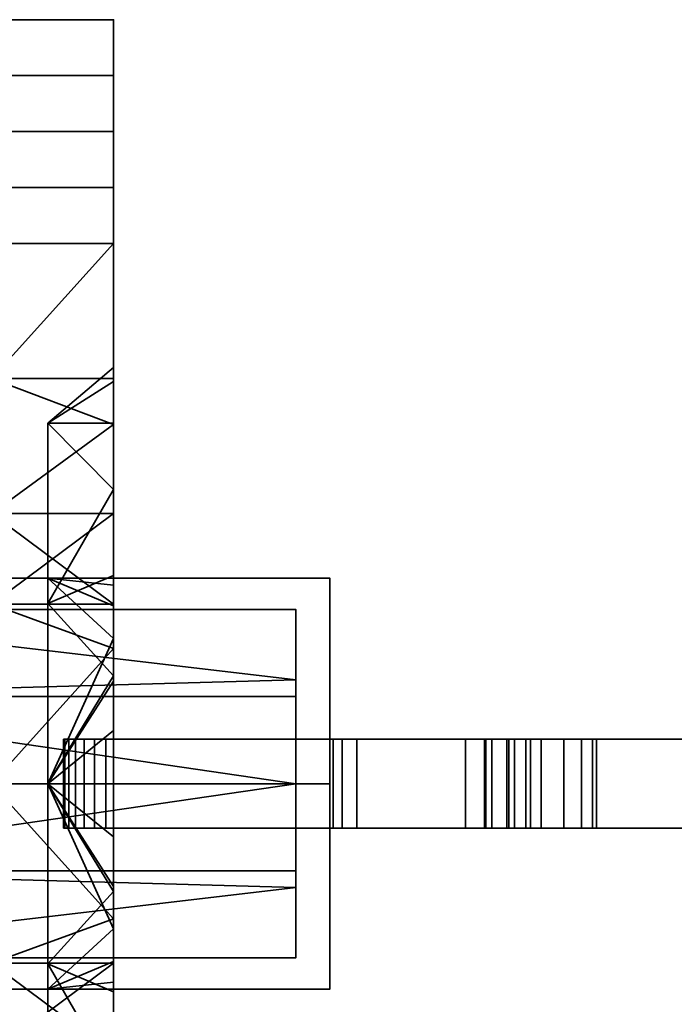
# Model space of a CAD drawing. Units: millimetres. Extents: x 614 to 2262, y 1044 to 1718.
# Drawn here: x 2232 to 2247, y 1297 to 1319 of the extents above; entities that cross this region are included whole.
import ezdxf

# ---------------------------------------------------------------- set-up
doc = ezdxf.new("R2010")
doc.units = ezdxf.units.MM
doc.header["$LTSCALE"] = 10
doc.layers.add('P-PIPE', color=7, linetype='Continuous', lineweight=35)
doc.layers.add('P-SANR-FIXT', color=9, linetype='Continuous', lineweight=30)

# ---------------------------------------------------------------- blocks, each defined once
blk = doc.blocks.new('rba-bim-rba8143-100 - RBA8143-100-961190-3D VIEW')
at = {"layer": 'P-SANR-FIXT', "lineweight": 35}
mesh = blk.add_polyface(dxfattribs=at)
corners = [(129.791, -82.547, 49.231), (129.791, -70.186, 44.111), (129.791, -65.066, 31.75), (129.791, -70.186, 19.389), (129.791, -82.547, 14.269), (126.997, -82.547, 14.269), (126.997, -70.186, 19.389), (126.997, -65.066, 31.75), (126.997, -70.186, 44.111), (126.997, -82.547, 49.231), (129.791, -74.332, 45.828), (126.997, -76.367, 46.671), (126.997, -78.44, 47.53), (126.997, -67.626, 37.931), (129.791, -67.626, 37.931), (129.791, -66.346, 34.84), (129.791, -76.367, 16.829), (126.997, -76.367, 16.829), (126.997, -73.277, 18.109), (129.791, -67.626, 25.569), (126.997, -67.626, 25.569), (126.997, -66.346, 28.66), (126.997, -73.277, 45.391), (129.791, -78.44, 47.53), (126.997, -68.906, 41.021), (129.791, -68.906, 41.021), (126.997, -66.346, 34.84), (126.997, -78.44, 15.97), (129.791, -79.457, 15.549), (129.791, -73.277, 18.109), (126.997, -68.906, 22.479), (129.791, -68.906, 22.479), (129.791, -66.346, 28.66)]
mesh.append_faces([[corners[k] for k in face] for face in [(1, 22, 10), (22, 1, 8), (10, 11, 23)]], dxfattribs={"vtx0": -1, "vtx1": -1})
mesh.append_faces([[corners[k] for k in face] for face in [(14, 13, 24, 25), (2, 7, 26, 15), (8, 1, 25, 24), (23, 11, 12), (15, 26, 13, 14), (7, 2, 32, 21), (6, 3, 29, 18), (18, 29, 16, 17), (20, 19, 31, 30), (21, 32, 19, 20), (30, 31, 3, 6), (27, 16, 28)]], dxfattribs={"vtx0": -1, "vtx2": -1})
mesh.append_faces([[corners[k] for k in face] for face in [(4, 5, 28)]], dxfattribs={"vtx1": -1})
mesh.append_faces([[corners[k] for k in face] for face in [(27, 17, 16), (22, 11, 10), (5, 27, 28)]], dxfattribs={"vtx1": -1, "vtx2": -1})
mesh.append_faces([[corners[k] for k in face] for face in [(9, 0, 23, 12)]], dxfattribs={"vtx2": -1})
mesh = blk.add_polyface(dxfattribs=at)
corners = [(129.791, -82.547, 14.269), (129.791, -70.186, 19.389), (129.791, -65.066, 31.75), (129.791, -70.186, 44.111), (129.791, -82.547, 49.231), (129.791, -82.547, 41.275), (129.791, -80.082, 40.95), (129.791, -77.785, 39.999), (129.791, -75.812, 38.485), (129.791, -74.298, 36.512), (129.791, -73.347, 34.215), (129.791, -73.022, 31.75), (129.791, -73.347, 29.285), (129.791, -74.298, 26.988), (129.791, -75.812, 25.015), (129.791, -77.785, 23.501), (129.791, -80.082, 22.55), (129.791, -82.547, 22.225), (129.791, -82.547, 36.449), (129.791, -82.547, 31.75), (129.791, -82.547, 27.051), (129.791, -81.331, 27.211), (129.791, -80.198, 27.681), (129.791, -79.225, 28.427), (129.791, -78.478, 29.401), (129.791, -78.008, 30.534), (129.791, -77.848, 31.75), (129.791, -78.008, 32.966), (129.791, -78.478, 34.099), (129.791, -79.225, 35.073), (129.791, -80.198, 35.819), (129.791, -81.331, 36.289)]
mesh.append_faces([[corners[k] for k in face] for face in [(15, 1, 14), (11, 2, 10)]], dxfattribs={"vtx0": -1, "vtx1": -1})
mesh.append_faces([[corners[k] for k in face] for face in [(2, 12, 13, 1), (3, 8, 9)]], dxfattribs={"vtx0": -1, "vtx2": -1})
mesh.append_faces([[corners[k] for k in face] for face in [(19, 21, 22, 23), (19, 24, 25, 26), (19, 27, 28, 29)]], dxfattribs={"vtx0": -1, "vtx3": -1})
mesh.append_faces([[corners[k] for k in face] for face in [(20, 21, 19)]], dxfattribs={"vtx1": -1})
mesh.append_faces([[corners[k] for k in face] for face in [(15, 16, 1), (13, 14, 1), (11, 12, 2), (6, 7, 3), (7, 8, 3), (23, 24, 19), (29, 30, 19), (26, 27, 19)]], dxfattribs={"vtx1": -1, "vtx2": -1})
mesh.append_faces([[corners[k] for k in face] for face in [(9, 10, 2, 3)]], dxfattribs={"vtx1": -1, "vtx3": -1})
mesh.append_faces([[corners[k] for k in face] for face in [(4, 5, 6, 3), (31, 18, 19, 30)]], dxfattribs={"vtx2": -1})
mesh.append_faces([[corners[k] for k in face] for face in [(16, 17, 0, 1)]], dxfattribs={"vtx3": -1})
mesh = blk.add_polyface(dxfattribs=at)
corners = [(128.291, -82.547, 41.275), (128.291, -74.298, 36.512), (128.291, -74.298, 26.988), (128.291, -82.547, 22.225), (129.791, -82.547, 22.225), (129.791, -80.082, 22.55), (129.791, -77.785, 23.501), (129.791, -75.812, 25.015), (129.791, -74.298, 26.988), (129.791, -73.347, 29.285), (129.791, -73.022, 31.75), (129.791, -73.347, 34.215), (129.791, -74.298, 36.512), (129.791, -75.812, 38.485), (129.791, -77.785, 39.999), (129.791, -80.082, 40.95), (129.791, -82.547, 41.275), (128.291, -78.423, 38.894), (128.291, -78.423, 24.606), (128.291, -74.298, 31.75)]
mesh.append_faces([[corners[k] for k in face] for face in [(5, 3, 4)]], dxfattribs={"vtx0": -1})
mesh.append_faces([[corners[k] for k in face] for face in [(17, 15, 0), (2, 9, 19), (11, 19, 10), (10, 19, 9), (6, 18, 5), (9, 2, 8), (14, 17, 13), (19, 11, 1)]], dxfattribs={"vtx0": -1, "vtx1": -1})
mesh.append_faces([[corners[k] for k in face] for face in [(17, 14, 15), (1, 12, 13), (18, 6, 7), (7, 2, 18), (5, 18, 3)]], dxfattribs={"vtx0": -1, "vtx2": -1})
mesh.append_faces([[corners[k] for k in face] for face in [(7, 8, 2), (17, 1, 13), (11, 12, 1)]], dxfattribs={"vtx1": -1, "vtx2": -1})
mesh.append_faces([[corners[k] for k in face] for face in [(15, 16, 0)]], dxfattribs={"vtx2": -1})
mesh = blk.add_polyface(dxfattribs=at)
corners = [(128.291, -82.547, 27.051), (128.291, -82.547, 22.225), (128.291, -74.298, 26.988), (128.291, -74.298, 36.512), (128.291, -82.547, 41.275), (128.291, -82.547, 36.449), (128.291, -77.848, 31.75)]
mesh.append_faces([[corners[k] for k in face] for face in [(2, 3, 6)]], dxfattribs={"vtx1": -1, "vtx2": -1})
mesh.append_faces([[corners[k] for k in face] for face in [(0, 1, 2, 6)]], dxfattribs={"vtx2": -1})
mesh.append_faces([[corners[k] for k in face] for face in [(3, 4, 5, 6)]], dxfattribs={"vtx3": -1})
mesh = blk.add_polyface(dxfattribs=at)
corners = [(119.504, -82.547, 27.051), (119.504, -77.848, 31.75), (119.504, -82.547, 36.449), (134.744, -82.547, 36.449), (134.744, -77.848, 31.75), (134.744, -82.547, 27.051)]
mesh.append_faces([[corners[k] for k in face] for face in [(2, 3, 4, 1), (5, 0, 1, 4)]], dxfattribs={"vtx2": -1})
mesh = blk.add_polyface(dxfattribs=at)
corners = [(128.291, -82.547, 27.051), (128.291, -77.848, 31.75), (128.291, -82.547, 36.449), (129.791, -82.547, 36.449), (129.791, -81.331, 36.289), (129.791, -80.198, 35.819), (129.791, -79.225, 35.073), (129.791, -78.478, 34.099), (129.791, -78.008, 32.966), (129.791, -77.848, 31.75), (129.791, -78.008, 30.534), (129.791, -78.478, 29.401), (129.791, -79.225, 28.427), (129.791, -80.198, 27.681), (129.791, -81.331, 27.211), (129.791, -82.547, 27.051)]
mesh.append_faces([[corners[k] for k in face] for face in [(7, 1, 6), (10, 1, 9)]], dxfattribs={"vtx0": -1, "vtx1": -1})
mesh.append_faces([[corners[k] for k in face] for face in [(6, 1, 2), (1, 7, 8), (1, 8, 9), (12, 0, 1), (0, 13, 14)]], dxfattribs={"vtx0": -1, "vtx2": -1})
mesh.append_faces([[corners[k] for k in face] for face in [(3, 4, 2), (15, 0, 14)]], dxfattribs={"vtx1": -1})
mesh.append_faces([[corners[k] for k in face] for face in [(5, 6, 2), (4, 5, 2), (10, 11, 1), (12, 13, 0), (11, 12, 1)]], dxfattribs={"vtx1": -1, "vtx2": -1})
mesh = blk.add_polyface(dxfattribs=at)
corners = [(134.744, -82.547, 27.051), (134.744, -77.848, 31.75), (134.744, -82.547, 36.449), (134.744, -82.547, 31.75)]
mesh.append_faces([[corners[k] for k in face] for face in [(3, 0, 1, 2)]])
mesh = blk.add_polyface(dxfattribs=at)
corners = [(133.962, -82.547, 27.762), (133.962, -78.56, 31.75), (133.962, -82.547, 35.738), (120.29, -82.547, 35.738), (120.29, -78.56, 31.75), (120.29, -82.547, 27.762), (133.962, -80.171, 33.362), (120.29, -80.553, 33.744), (133.962, -80.553, 29.756), (120.29, -80.553, 29.756)]
mesh.append_faces([[corners[k] for k in face] for face in [(7, 2, 3)]], dxfattribs={"vtx0": -1})
mesh.append_faces([[corners[k] for k in face] for face in [(7, 6, 2)]], dxfattribs={"vtx0": -1, "vtx2": -1})
mesh.append_faces([[corners[k] for k in face] for face in [(1, 6, 4), (7, 4, 6)]], dxfattribs={"vtx1": -1, "vtx2": -1})
mesh.append_faces([[corners[k] for k in face] for face in [(4, 9, 8, 1)]], dxfattribs={"vtx1": -1, "vtx3": -1})
mesh.append_faces([[corners[k] for k in face] for face in [(9, 5, 0, 8)]], dxfattribs={"vtx3": -1})
mesh = blk.add_polyface(dxfattribs=at)
corners = [(133.962, -82.547, 31.75), (133.962, -82.547, 35.738), (133.962, -78.56, 31.75), (133.962, -82.547, 27.762)]
mesh.append_faces([[corners[k] for k in face] for face in [(2, 3, 0, 1)]])
mesh = blk.add_polyface(dxfattribs=at)
corners = [(139.334, -81.532, 22.225), (138.79, -81.532, 22.297), (138.284, -81.532, 22.506), (137.849, -81.532, 22.84), (135.36, -81.532, 25.33), (135.026, -81.532, 25.764), (134.816, -81.532, 26.271), (134.744, -81.532, 26.814), (134.744, -81.532, 28.194), (138.31, -81.532, 28.194), (138.965, -81.532, 28.28), (139.575, -81.532, 28.533), (140.099, -81.532, 28.935), (140.502, -81.532, 29.459), (140.754, -81.532, 30.069), (140.84, -81.532, 30.724), (140.84, -81.532, 32.776), (140.754, -81.532, 33.431), (140.502, -81.532, 34.041), (140.099, -81.532, 34.565), (139.575, -81.532, 34.967), (138.965, -81.532, 35.22), (138.31, -81.532, 35.306), (134.744, -81.532, 35.306), (134.744, -81.532, 36.449), (128.648, -81.532, 36.449), (128.648, -81.532, 37.93), (128.68, -81.532, 38.208), (128.772, -81.532, 38.471), (128.92, -81.532, 38.708), (129.117, -81.532, 38.906), (129.354, -81.532, 39.055), (129.617, -81.532, 39.148), (138.448, -81.532, 41.187), (138.834, -81.532, 41.253), (139.224, -81.532, 41.275), (152.925, -81.532, 41.275), (153.468, -81.532, 41.203), (153.975, -81.532, 40.994), (154.41, -81.532, 40.66), (156.989, -81.532, 38.08), (157.323, -81.532, 37.645), (157.533, -81.532, 37.139), (157.604, -81.532, 36.595), (157.604, -81.532, 26.905), (157.533, -81.532, 26.361), (157.323, -81.532, 25.855), (156.989, -81.532, 25.42), (154.41, -81.532, 22.84), (153.975, -81.532, 22.506), (153.468, -81.532, 22.297), (152.925, -81.532, 22.225), (148.968, -81.532, 33.254), (148.968, -81.532, 30.246), (149.012, -81.532, 29.912), (149.141, -81.532, 29.601), (149.346, -81.532, 29.334), (149.613, -81.532, 29.129), (149.925, -81.532, 29), (150.258, -81.532, 28.956), (153.266, -81.532, 28.956), (153.6, -81.532, 29), (153.911, -81.532, 29.129), (154.179, -81.532, 29.334), (154.384, -81.532, 29.601), (154.513, -81.532, 29.912), (154.556, -81.532, 30.246), (154.556, -81.532, 33.254), (154.513, -81.532, 33.588), (154.384, -81.532, 33.899), (154.179, -81.532, 34.166), (153.911, -81.532, 34.371), (153.6, -81.532, 34.5), (153.266, -81.532, 34.544), (150.258, -81.532, 34.544), (149.925, -81.532, 34.5), (149.613, -81.532, 34.371), (149.346, -81.532, 34.166), (149.141, -81.532, 33.899), (149.012, -81.532, 33.588)]
mesh.append_faces([[corners[k] for k in face] for face in [(29, 27, 28)]], dxfattribs={"vtx0": -1})
mesh.append_faces([[corners[k] for k in face] for face in [(66, 44, 65), (59, 51, 58), (58, 51, 57), (72, 40, 71), (10, 3, 9), (24, 33, 22, 23)]], dxfattribs={"vtx0": -1, "vtx1": -1})
mesh.append_faces([[corners[k] for k in face] for face in [(19, 35, 77, 18)]], dxfattribs={"vtx0": -1, "vtx1": -1, "vtx2": -1})
mesh.append_faces([[corners[k] for k in face] for face in [(44, 47, 62, 63), (43, 71, 40, 41), (36, 39, 73, 74)]], dxfattribs={"vtx0": -1, "vtx1": -1, "vtx3": -1})
mesh.append_faces([[corners[k] for k in face] for face in [(61, 47, 48, 60), (44, 66, 67), (0, 56, 57, 51), (13, 55, 56, 12), (36, 74, 75), (15, 52, 53, 14), (52, 16, 17), (35, 19, 20), (21, 34, 35, 20), (24, 32, 33)]], dxfattribs={"vtx0": -1, "vtx2": -1})
mesh.append_faces([[corners[k] for k in face] for face in [(51, 59, 60, 48), (0, 11, 12, 56)]], dxfattribs={"vtx0": -1, "vtx2": -1, "vtx3": -1})
mesh.append_faces([[corners[k] for k in face] for face in [(9, 3, 4, 5)]], dxfattribs={"vtx0": -1, "vtx3": -1})
mesh.append_faces([[corners[k] for k in face] for face in [(42, 43, 41)]], dxfattribs={"vtx1": -1})
mesh.append_faces([[corners[k] for k in face] for face in [(64, 65, 44), (63, 64, 44), (61, 62, 47), (69, 70, 43), (68, 69, 43), (70, 71, 43), (75, 76, 36), (77, 78, 18), (15, 16, 52), (53, 54, 14), (5, 6, 9), (78, 79, 18), (25, 26, 32, 24), (31, 32, 26, 30)]], dxfattribs={"vtx1": -1, "vtx2": -1})
mesh.append_faces([[corners[k] for k in face] for face in [(10, 11, 0, 3)]], dxfattribs={"vtx1": -1, "vtx2": -1, "vtx3": -1})
mesh.append_faces([[corners[k] for k in face] for face in [(67, 68, 43, 44), (39, 40, 72, 73), (76, 77, 35, 36), (13, 14, 54, 55), (17, 18, 79, 52), (33, 34, 21, 22), (26, 27, 29, 30)]], dxfattribs={"vtx1": -1, "vtx3": -1})
mesh.append_faces([[corners[k] for k in face] for face in [(37, 38, 39, 36), (1, 2, 3, 0), (7, 8, 9, 6)]], dxfattribs={"vtx2": -1})
mesh.append_faces([[corners[k] for k in face] for face in [(44, 45, 46, 47), (48, 49, 50, 51)]], dxfattribs={"vtx3": -1})
mesh = blk.add_polyface(dxfattribs=at)
corners = [(128.648, -83.564, 37.93), (128.68, -83.564, 38.208), (128.772, -83.564, 38.471), (128.92, -83.564, 38.708), (129.117, -83.564, 38.906), (129.354, -83.564, 39.055), (129.617, -83.564, 39.148), (129.617, -81.532, 39.148), (129.354, -81.532, 39.055), (129.117, -81.532, 38.906), (128.92, -81.532, 38.708), (128.772, -81.532, 38.471), (128.68, -81.532, 38.208), (128.648, -81.532, 37.93)]
mesh.append_faces([[corners[k] for k in face] for face in [(7, 8, 5, 6), (0, 1, 12, 13)]], dxfattribs={"vtx1": -1})
mesh.append_faces([[corners[k] for k in face] for face in [(8, 9, 4, 5), (3, 4, 9, 10), (10, 11, 2, 3), (11, 12, 1, 2)]], dxfattribs={"vtx1": -1, "vtx3": -1})
mesh = blk.add_polyface(dxfattribs=at)
corners = [(128.648, -83.564, 37.93), (128.648, -81.532, 37.93), (128.648, -81.532, 36.449), (128.648, -83.564, 36.449)]
mesh.append_faces([[corners[k] for k in face] for face in [(0, 1, 2, 3)]])
mesh = blk.add_polyface(dxfattribs=at)
corners = [(128.648, -83.564, 36.449), (128.648, -81.532, 36.449), (134.744, -81.532, 36.449), (134.744, -83.564, 36.449)]
mesh.append_faces([[corners[k] for k in face] for face in [(0, 1, 2, 3)]])
mesh = blk.add_polyface(dxfattribs=at)
corners = [(129.617, -83.564, 39.148), (138.448, -83.564, 41.187), (138.448, -81.532, 41.187), (129.617, -81.532, 39.148)]
mesh.append_faces([[corners[k] for k in face] for face in [(0, 1, 2, 3)]])
mesh = blk.add_polyface(dxfattribs=at)
corners = [(134.744, -83.564, 36.449), (134.744, -81.532, 36.449), (134.744, -81.532, 35.306), (134.744, -83.564, 35.306)]
mesh.append_faces([[corners[k] for k in face] for face in [(0, 1, 2, 3)]])
mesh = blk.add_polyface(dxfattribs=at)
corners = [(134.744, -83.564, 35.306), (134.744, -81.532, 35.306), (138.31, -81.532, 35.306), (138.31, -83.564, 35.306)]
mesh.append_faces([[corners[k] for k in face] for face in [(0, 1, 2, 3)]])
mesh = blk.add_polyface(dxfattribs=at)
corners = [(134.744, -83.564, 28.194), (138.31, -83.564, 28.194), (138.31, -81.532, 28.194), (134.744, -81.532, 28.194)]
mesh.append_faces([[corners[k] for k in face] for face in [(0, 1, 2, 3)]])
mesh = blk.add_polyface(dxfattribs=at)
corners = [(134.744, -83.564, 28.194), (134.744, -81.532, 28.194), (134.744, -81.532, 26.814), (134.744, -83.564, 26.814)]
mesh.append_faces([[corners[k] for k in face] for face in [(0, 1, 2, 3)]])
mesh = blk.add_polyface(dxfattribs=at)
corners = [(135.36, -83.564, 25.33), (135.026, -83.564, 25.764), (134.816, -83.564, 26.271), (134.744, -83.564, 26.814), (134.744, -81.532, 26.814), (134.816, -81.532, 26.271), (135.026, -81.532, 25.764), (135.36, -81.532, 25.33)]
mesh.append_faces([[corners[k] for k in face] for face in [(4, 5, 2, 3)]], dxfattribs={"vtx1": -1})
mesh.append_faces([[corners[k] for k in face] for face in [(1, 2, 5, 6)]], dxfattribs={"vtx1": -1, "vtx3": -1})
mesh.append_faces([[corners[k] for k in face] for face in [(6, 7, 0, 1)]], dxfattribs={"vtx3": -1})
mesh = blk.add_polyface(dxfattribs=at)
corners = [(135.36, -83.564, 25.33), (135.36, -81.532, 25.33), (137.849, -81.532, 22.84), (137.849, -83.564, 22.84)]
mesh.append_faces([[corners[k] for k in face] for face in [(0, 1, 2, 3)]])
mesh = blk.add_polyface(dxfattribs=at)
corners = [(139.334, -83.564, 22.225), (138.79, -83.564, 22.297), (138.284, -83.564, 22.506), (137.849, -83.564, 22.84), (137.849, -81.532, 22.84), (138.284, -81.532, 22.506), (138.79, -81.532, 22.297), (139.334, -81.532, 22.225)]
mesh.append_faces([[corners[k] for k in face] for face in [(4, 5, 2, 3)]], dxfattribs={"vtx1": -1})
mesh.append_faces([[corners[k] for k in face] for face in [(1, 2, 5, 6)]], dxfattribs={"vtx1": -1, "vtx3": -1})
mesh.append_faces([[corners[k] for k in face] for face in [(6, 7, 0, 1)]], dxfattribs={"vtx3": -1})
mesh = blk.add_polyface(dxfattribs=at)
corners = [(140.84, -83.564, 32.776), (140.754, -83.564, 33.431), (140.502, -83.564, 34.041), (140.099, -83.564, 34.565), (139.575, -83.564, 34.967), (138.965, -83.564, 35.22), (138.31, -83.564, 35.306), (138.31, -81.532, 35.306), (138.965, -81.532, 35.22), (139.575, -81.532, 34.967), (140.099, -81.532, 34.565), (140.502, -81.532, 34.041), (140.754, -81.532, 33.431), (140.84, -81.532, 32.776)]
mesh.append_faces([[corners[k] for k in face] for face in [(0, 1, 12, 13)]], dxfattribs={"vtx1": -1})
mesh.append_faces([[corners[k] for k in face] for face in [(4, 5, 8, 9), (9, 10, 3, 4), (1, 2, 11, 12), (10, 11, 2, 3)]], dxfattribs={"vtx1": -1, "vtx3": -1})
mesh.append_faces([[corners[k] for k in face] for face in [(5, 6, 7, 8)]], dxfattribs={"vtx3": -1})
mesh = blk.add_polyface(dxfattribs=at)
corners = [(138.31, -83.564, 28.194), (138.965, -83.564, 28.28), (139.575, -83.564, 28.533), (140.099, -83.564, 28.935), (140.502, -83.564, 29.459), (140.754, -83.564, 30.069), (140.84, -83.564, 30.724), (140.84, -81.532, 30.724), (140.754, -81.532, 30.069), (140.502, -81.532, 29.459), (140.099, -81.532, 28.935), (139.575, -81.532, 28.533), (138.965, -81.532, 28.28), (138.31, -81.532, 28.194)]
mesh.append_faces([[corners[k] for k in face] for face in [(0, 1, 12, 13)]], dxfattribs={"vtx1": -1})
mesh.append_faces([[corners[k] for k in face] for face in [(4, 5, 8, 9), (9, 10, 3, 4), (1, 2, 11, 12), (10, 11, 2, 3)]], dxfattribs={"vtx1": -1, "vtx3": -1})
mesh.append_faces([[corners[k] for k in face] for face in [(5, 6, 7, 8)]], dxfattribs={"vtx3": -1})
mesh = blk.add_polyface(dxfattribs=at)
corners = [(138.448, -83.564, 41.187), (138.834, -83.564, 41.253), (139.224, -83.564, 41.275), (139.224, -81.532, 41.275), (138.834, -81.532, 41.253), (138.448, -81.532, 41.187)]
mesh.append_faces([[corners[k] for k in face] for face in [(1, 2, 3, 4), (4, 5, 0, 1)]], dxfattribs={"vtx3": -1})
mesh = blk.add_polyface(dxfattribs=at)
corners = [(139.224, -83.564, 41.275), (152.925, -83.564, 41.275), (152.925, -81.532, 41.275), (139.224, -81.532, 41.275)]
mesh.append_faces([[corners[k] for k in face] for face in [(3, 0, 1, 2)]])
mesh = blk.add_polyface(dxfattribs=at)
corners = [(139.334, -83.564, 22.225), (139.334, -81.532, 22.225), (152.925, -81.532, 22.225), (152.925, -83.564, 22.225)]
mesh.append_faces([[corners[k] for k in face] for face in [(0, 1, 2, 3)]])
mesh = blk.add_polyface(dxfattribs=at)
corners = [(140.84, -83.564, 32.776), (140.84, -81.532, 32.776), (140.84, -81.532, 30.724), (140.84, -83.564, 30.724)]
mesh.append_faces([[corners[k] for k in face] for face in [(0, 1, 2, 3)]])
mesh = blk.add_polyface(dxfattribs=at)
corners = [(119.504, -82.547, 36.449), (119.504, -87.246, 31.75), (119.504, -82.547, 27.051), (134.744, -82.547, 27.051), (134.744, -87.246, 31.75), (134.744, -82.547, 36.449)]
mesh.append_faces([[corners[k] for k in face] for face in [(2, 3, 4, 1), (5, 0, 1, 4)]], dxfattribs={"vtx2": -1})
mesh = blk.add_polyface(dxfattribs=at)
corners = [(133.962, -82.547, 35.738), (133.962, -86.535, 31.75), (133.962, -82.547, 27.762), (120.29, -82.547, 27.762), (120.29, -86.535, 31.75), (120.29, -82.547, 35.738), (133.962, -84.923, 30.138), (120.29, -84.541, 29.756), (133.962, -84.541, 33.744), (120.29, -84.541, 33.744)]
mesh.append_faces([[corners[k] for k in face] for face in [(7, 2, 3)]], dxfattribs={"vtx0": -1})
mesh.append_faces([[corners[k] for k in face] for face in [(7, 6, 2)]], dxfattribs={"vtx0": -1, "vtx2": -1})
mesh.append_faces([[corners[k] for k in face] for face in [(1, 6, 4), (7, 4, 6)]], dxfattribs={"vtx1": -1, "vtx2": -1})
mesh.append_faces([[corners[k] for k in face] for face in [(4, 9, 8, 1)]], dxfattribs={"vtx1": -1, "vtx3": -1})
mesh.append_faces([[corners[k] for k in face] for face in [(9, 5, 0, 8)]], dxfattribs={"vtx3": -1})
mesh = blk.add_polyface(dxfattribs=at)
corners = [(129.791, -82.547, 14.269), (129.791, -94.908, 19.389), (129.791, -100.028, 31.75), (129.791, -94.908, 44.111), (129.791, -82.547, 49.231), (126.997, -82.547, 49.231), (126.997, -94.908, 44.111), (126.997, -100.028, 31.75), (126.997, -94.908, 19.389), (126.997, -82.547, 14.269), (129.791, -90.762, 17.672), (126.997, -88.728, 16.829), (126.997, -86.655, 15.97), (126.997, -97.468, 25.569), (129.791, -97.468, 25.569), (129.791, -98.748, 28.66), (129.791, -88.728, 46.671), (126.997, -88.728, 46.671), (126.997, -91.818, 45.391), (129.791, -97.468, 37.931), (126.997, -97.468, 37.931), (126.997, -98.748, 34.84), (126.997, -91.818, 18.109), (129.791, -86.655, 15.97), (126.997, -96.188, 22.479), (129.791, -96.188, 22.479), (126.997, -98.748, 28.66), (126.997, -86.655, 47.53), (129.791, -85.638, 47.951), (129.791, -91.818, 45.391), (126.997, -96.188, 41.021), (129.791, -96.188, 41.021), (129.791, -98.748, 34.84)]
mesh.append_faces([[corners[k] for k in face] for face in [(1, 22, 10), (22, 1, 8), (10, 11, 23)]], dxfattribs={"vtx0": -1, "vtx1": -1})
mesh.append_faces([[corners[k] for k in face] for face in [(14, 13, 24, 25), (2, 7, 26, 15), (8, 1, 25, 24), (23, 11, 12), (15, 26, 13, 14), (7, 2, 32, 21), (6, 3, 29, 18), (18, 29, 16, 17), (20, 19, 31, 30), (21, 32, 19, 20), (30, 31, 3, 6), (27, 16, 28)]], dxfattribs={"vtx0": -1, "vtx2": -1})
mesh.append_faces([[corners[k] for k in face] for face in [(4, 5, 28)]], dxfattribs={"vtx1": -1})
mesh.append_faces([[corners[k] for k in face] for face in [(27, 17, 16), (22, 11, 10), (5, 27, 28)]], dxfattribs={"vtx1": -1, "vtx2": -1})
mesh.append_faces([[corners[k] for k in face] for face in [(9, 0, 23, 12)]], dxfattribs={"vtx2": -1})
mesh = blk.add_polyface(dxfattribs=at)
corners = [(128.291, -82.547, 22.225), (128.291, -82.547, 27.051), (128.291, -87.246, 31.75), (128.291, -82.547, 36.449), (128.291, -82.547, 41.275), (128.291, -90.796, 36.512), (128.291, -90.796, 26.988)]
mesh.append_faces([[corners[k] for k in face] for face in [(5, 2, 3, 4)]], dxfattribs={"vtx0": -1})
mesh.append_faces([[corners[k] for k in face] for face in [(6, 2, 5)]], dxfattribs={"vtx0": -1, "vtx1": -1})
mesh.append_faces([[corners[k] for k in face] for face in [(6, 0, 1, 2)]], dxfattribs={"vtx3": -1})
mesh = blk.add_polyface(dxfattribs=at)
corners = [(128.291, -82.547, 36.449), (128.291, -87.246, 31.75), (128.291, -82.547, 27.051), (129.791, -82.547, 27.051), (129.791, -83.763, 27.211), (129.791, -84.897, 27.681), (129.791, -85.87, 28.427), (129.791, -86.617, 29.401), (129.791, -87.086, 30.534), (129.791, -87.246, 31.75), (129.791, -87.086, 32.966), (129.791, -86.617, 34.099), (129.791, -85.87, 35.073), (129.791, -84.897, 35.819), (129.791, -83.763, 36.289), (129.791, -82.547, 36.449)]
mesh.append_faces([[corners[k] for k in face] for face in [(7, 1, 6), (10, 1, 9)]], dxfattribs={"vtx0": -1, "vtx1": -1})
mesh.append_faces([[corners[k] for k in face] for face in [(2, 4, 5), (2, 5, 6), (6, 1, 2), (1, 7, 8), (1, 8, 9), (1, 10, 11), (1, 11, 12), (0, 12, 13), (12, 0, 1), (0, 13, 14)]], dxfattribs={"vtx0": -1, "vtx2": -1})
mesh.append_faces([[corners[k] for k in face] for face in [(15, 0, 14)]], dxfattribs={"vtx1": -1})
mesh.append_faces([[corners[k] for k in face] for face in [(2, 3, 4)]], dxfattribs={"vtx2": -1})
mesh = blk.add_polyface(dxfattribs=at)
corners = [(128.291, -82.547, 22.225), (128.291, -90.796, 26.988), (128.291, -90.796, 36.512), (128.291, -82.547, 41.275), (129.791, -82.547, 41.275), (129.791, -85.013, 40.95), (129.791, -87.31, 39.999), (129.791, -89.282, 38.485), (129.791, -90.796, 36.512), (129.791, -91.748, 34.215), (129.791, -92.072, 31.75), (129.791, -91.748, 29.285), (129.791, -90.796, 26.988), (129.791, -89.282, 25.015), (129.791, -87.31, 23.501), (129.791, -85.013, 22.55), (129.791, -82.547, 22.225), (128.291, -86.672, 24.606), (128.291, -86.672, 38.894), (128.291, -90.796, 31.75)]
mesh.append_faces([[corners[k] for k in face] for face in [(5, 3, 4)]], dxfattribs={"vtx0": -1})
mesh.append_faces([[corners[k] for k in face] for face in [(17, 15, 0), (2, 9, 19), (11, 19, 10), (14, 17, 13), (6, 18, 5), (9, 2, 8), (7, 18, 6), (19, 11, 1), (10, 19, 9)]], dxfattribs={"vtx0": -1, "vtx1": -1})
mesh.append_faces([[corners[k] for k in face] for face in [(1, 12, 13), (7, 2, 18), (5, 18, 3)]], dxfattribs={"vtx0": -1, "vtx2": -1})
mesh.append_faces([[corners[k] for k in face] for face in [(14, 15, 17), (17, 1, 13), (7, 8, 2), (11, 12, 1)]], dxfattribs={"vtx1": -1, "vtx2": -1})
mesh.append_faces([[corners[k] for k in face] for face in [(15, 16, 0)]], dxfattribs={"vtx2": -1})
mesh = blk.add_polyface(dxfattribs=at)
corners = [(129.791, -82.547, 31.75), (129.791, -82.547, 36.449), (129.791, -83.763, 36.289), (129.791, -84.897, 35.819), (129.791, -85.87, 35.073), (129.791, -86.617, 34.099), (129.791, -87.086, 32.966), (129.791, -87.246, 31.75), (129.791, -87.086, 30.534), (129.791, -86.617, 29.401), (129.791, -85.87, 28.427), (129.791, -84.897, 27.681), (129.791, -83.763, 27.211), (129.791, -82.547, 27.051), (129.791, -82.547, 49.231), (129.791, -94.908, 44.111), (129.791, -100.028, 31.75), (129.791, -94.908, 19.389), (129.791, -82.547, 14.269), (129.791, -82.547, 22.225), (129.791, -85.013, 22.55), (129.791, -87.31, 23.501), (129.791, -89.282, 25.015), (129.791, -90.796, 26.988), (129.791, -91.748, 29.285), (129.791, -92.072, 31.75), (129.791, -91.748, 34.215), (129.791, -90.796, 36.512), (129.791, -89.282, 38.485), (129.791, -87.31, 39.999), (129.791, -85.013, 40.95), (129.791, -82.547, 41.275)]
mesh.append_faces([[corners[k] for k in face] for face in [(21, 17, 20), (28, 15, 27), (29, 15, 28)]], dxfattribs={"vtx0": -1, "vtx1": -1})
mesh.append_faces([[corners[k] for k in face] for face in [(17, 22, 23, 16), (16, 23, 24), (16, 26, 27, 15), (15, 29, 30, 14)]], dxfattribs={"vtx0": -1, "vtx2": -1})
mesh.append_faces([[corners[k] for k in face] for face in [(0, 8, 9, 10), (0, 10, 11, 12), (0, 2, 3, 4)]], dxfattribs={"vtx0": -1, "vtx3": -1})
mesh.append_faces([[corners[k] for k in face] for face in [(31, 14, 30)]], dxfattribs={"vtx1": -1})
mesh.append_faces([[corners[k] for k in face] for face in [(7, 8, 0, 6), (5, 6, 0, 4), (24, 25, 16), (21, 22, 17), (25, 26, 16)]], dxfattribs={"vtx1": -1, "vtx2": -1})
mesh.append_faces([[corners[k] for k in face] for face in [(12, 13, 0), (0, 1, 2), (18, 19, 20, 17)]], dxfattribs={"vtx2": -1})
mesh = blk.add_polyface(dxfattribs=at)
corners = [(133.962, -82.547, 31.75), (133.962, -82.547, 27.762), (133.962, -86.535, 31.75), (133.962, -82.547, 35.738)]
mesh.append_faces([[corners[k] for k in face] for face in [(0, 1, 2, 3)]])
mesh = blk.add_polyface(dxfattribs=at)
corners = [(134.744, -82.547, 36.449), (134.744, -87.246, 31.75), (134.744, -82.547, 27.051), (134.744, -82.547, 31.75)]
mesh.append_faces([[corners[k] for k in face] for face in [(1, 2, 3, 0)]])
mesh = blk.add_polyface(dxfattribs=at)
corners = [(139.334, -83.564, 22.225), (152.925, -83.564, 22.225), (153.468, -83.564, 22.297), (153.975, -83.564, 22.506), (154.41, -83.564, 22.84), (156.989, -83.564, 25.42), (157.323, -83.564, 25.855), (157.533, -83.564, 26.361), (157.604, -83.564, 26.905), (157.604, -83.564, 36.595), (157.533, -83.564, 37.139), (157.323, -83.564, 37.645), (156.989, -83.564, 38.08), (154.41, -83.564, 40.66), (153.975, -83.564, 40.994), (153.468, -83.564, 41.203), (152.925, -83.564, 41.275), (139.224, -83.564, 41.275), (138.834, -83.564, 41.253), (138.448, -83.564, 41.187), (129.617, -83.564, 39.148), (129.354, -83.564, 39.055), (129.117, -83.564, 38.906), (128.92, -83.564, 38.708), (128.772, -83.564, 38.471), (128.68, -83.564, 38.208), (128.648, -83.564, 37.93), (128.648, -83.564, 36.449), (134.744, -83.564, 36.449), (134.744, -83.564, 35.306), (138.31, -83.564, 35.306), (138.965, -83.564, 35.22), (139.575, -83.564, 34.967), (140.099, -83.564, 34.565), (140.502, -83.564, 34.041), (140.754, -83.564, 33.431), (140.84, -83.564, 32.776), (140.84, -83.564, 30.724), (140.754, -83.564, 30.069), (140.502, -83.564, 29.459), (140.099, -83.564, 28.935), (139.575, -83.564, 28.533), (138.965, -83.564, 28.28), (138.31, -83.564, 28.194), (134.744, -83.564, 28.194), (134.744, -83.564, 26.814), (134.816, -83.564, 26.271), (135.026, -83.564, 25.764), (135.36, -83.564, 25.33), (137.849, -83.564, 22.84), (138.284, -83.564, 22.506), (138.79, -83.564, 22.297), (148.968, -83.564, 33.254), (149.012, -83.564, 33.588), (149.141, -83.564, 33.899), (149.346, -83.564, 34.166), (149.613, -83.564, 34.371), (149.925, -83.564, 34.5), (150.258, -83.564, 34.544), (153.266, -83.564, 34.544), (153.6, -83.564, 34.5), (153.911, -83.564, 34.371), (154.179, -83.564, 34.166), (154.384, -83.564, 33.899), (154.513, -83.564, 33.588), (154.556, -83.564, 33.254), (154.556, -83.564, 30.246), (154.513, -83.564, 29.912), (154.384, -83.564, 29.601), (154.179, -83.564, 29.334), (153.911, -83.564, 29.129), (153.6, -83.564, 29), (153.266, -83.564, 28.956), (150.258, -83.564, 28.956), (149.925, -83.564, 29), (149.613, -83.564, 29.129), (149.346, -83.564, 29.334), (149.141, -83.564, 29.601), (149.012, -83.564, 29.912), (148.968, -83.564, 30.246)]
mesh.append_faces([[corners[k] for k in face] for face in [(4, 1, 2, 3)]], dxfattribs={"vtx0": -1})
mesh.append_faces([[corners[k] for k in face] for face in [(37, 52, 36), (36, 52, 35), (54, 34, 53), (67, 8, 66), (66, 8, 65), (70, 8, 69), (56, 17, 55), (58, 16, 57), (55, 34, 54), (64, 9, 63), (62, 9, 61)]], dxfattribs={"vtx0": -1, "vtx1": -1})
mesh.append_faces([[corners[k] for k in face] for face in [(49, 0, 42, 43)]], dxfattribs={"vtx0": -1, "vtx1": -1, "vtx3": -1})
mesh.append_faces([[corners[k] for k in face] for face in [(0, 41, 42), (39, 77, 78, 38), (38, 78, 79), (26, 20, 21), (28, 19, 20), (17, 32, 33), (53, 34, 35, 52), (19, 30, 31), (17, 31, 32), (1, 73, 74), (8, 67, 68), (13, 59, 60, 12), (9, 64, 65, 8)]], dxfattribs={"vtx0": -1, "vtx2": -1})
mesh.append_faces([[corners[k] for k in face] for face in [(16, 58, 59, 13), (12, 60, 61, 9)]], dxfattribs={"vtx0": -1, "vtx2": -1, "vtx3": -1})
mesh.append_faces([[corners[k] for k in face] for face in [(43, 47, 48, 49), (20, 26, 27, 28), (31, 17, 18, 19)]], dxfattribs={"vtx0": -1, "vtx3": -1})
mesh.append_faces([[corners[k] for k in face] for face in [(44, 45, 43), (25, 26, 23, 24), (15, 16, 13, 14), (11, 12, 9, 10)]], dxfattribs={"vtx1": -1})
mesh.append_faces([[corners[k] for k in face] for face in [(46, 47, 43, 45), (22, 23, 26, 21), (70, 71, 5), (74, 75, 1), (68, 69, 8), (62, 63, 9)]], dxfattribs={"vtx1": -1, "vtx2": -1})
mesh.append_faces([[corners[k] for k in face] for face in [(40, 41, 0, 76), (33, 34, 55, 17), (72, 73, 1, 4), (5, 6, 8, 70)]], dxfattribs={"vtx1": -1, "vtx2": -1, "vtx3": -1})
mesh.append_faces([[corners[k] for k in face] for face in [(39, 40, 76, 77), (79, 52, 37, 38), (71, 72, 4, 5), (75, 76, 0, 1), (56, 57, 16, 17)]], dxfattribs={"vtx1": -1, "vtx3": -1})
mesh.append_faces([[corners[k] for k in face] for face in [(6, 7, 8)]], dxfattribs={"vtx2": -1})
mesh.append_faces([[corners[k] for k in face] for face in [(28, 29, 30, 19)]], dxfattribs={"vtx2": -1, "vtx3": -1})
mesh.append_faces([[corners[k] for k in face] for face in [(49, 50, 51, 0)]], dxfattribs={"vtx3": -1})

msp = doc.modelspace()

# ---------------------------------------------------------------- block references
at = {"layer": 'P-PIPE', "lineweight": 35}
msp.add_blockref('rba-bim-rba8143-100 - RBA8143-100-961190-3D VIEW', (2104.295, 1384.279), dxfattribs=at)

doc.saveas('drawing.dxf')
